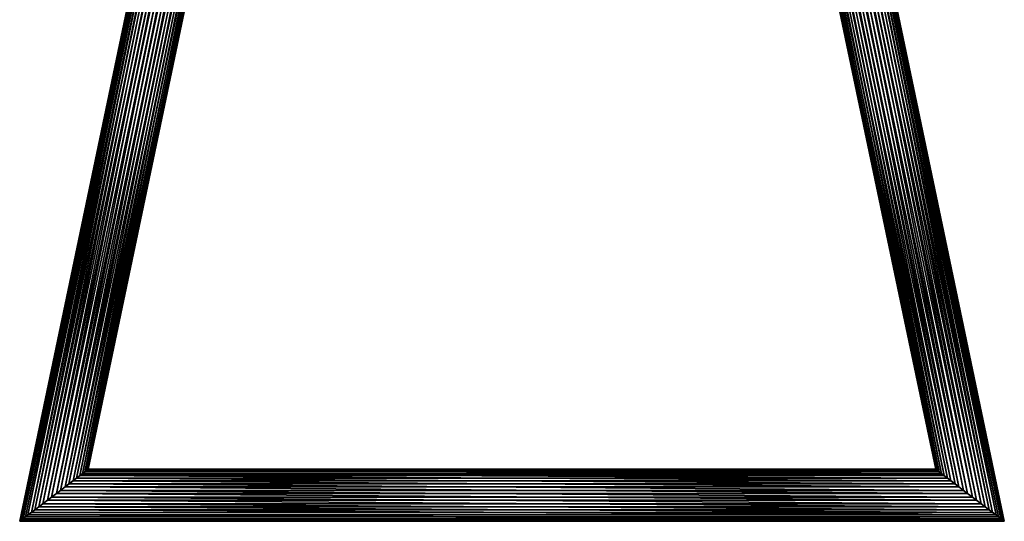
# Model space of a CAD drawing. Extents: x 4.1 to 32.5, y 68.8 to 86.4.
# Drawn here: x 4.1 to 7.7, y 82.8 to 84.6 of the extents above; entities that cross this region are included whole.
import ezdxf

# ---------------------------------------------------------------- set-up
doc = ezdxf.new("R2010")
doc.units = 0
doc.header["$MEASUREMENT"] = 0
doc.layers.get('0').update_dxf_attribs({"color": 13, "linetype": 'CONTINUOUS'})

msp = doc.modelspace()

# ---------------------------------------------------------------- linework, layer by layer
for p, q in [((4.8806, 86.1159, 2.3386), (4.1888, 82.8154, 2.3386)), ((4.9053, 86.1252, 2.352), (4.2158, 82.8358, 2.352)), ((4.9317, 86.1284, 2.3598), (4.2464, 82.859, 2.3598)), ((4.9582, 86.1252, 2.3612), (4.2786, 82.8835, 2.3612)), ((4.9828, 86.1159, 2.3563), (4.3103, 82.9074, 2.3563)), ((7.5288, 82.9074, 2.3563), (6.8563, 86.1159, 2.3563)), ((7.5604, 82.8835, 2.3612), (6.8809, 86.1252, 2.3612)), ((7.5927, 82.859, 2.3598), (6.9073, 86.1284, 2.3598)), ((7.6233, 82.8358, 2.352), (6.9338, 86.1252, 2.352)), ((7.6503, 82.8154, 2.3386), (6.9584, 86.1159, 2.3386)), ((4.8432, 86.0816, 2.2984), (4.1529, 82.7882, 2.2984)), ((4.8595, 86.101, 2.3203), (4.1673, 82.7991, 2.3203)), ((5.004, 86.101, 2.3453), (4.3392, 82.9293, 2.3453)), ((5.0202, 86.0816, 2.3291), (4.3633, 82.9476, 2.3291)), ((7.4758, 82.9476, 2.3291), (6.8189, 86.0816, 2.3291)), ((7.4999, 82.9293, 2.3453), (6.8351, 86.101, 2.3453)), ((7.6717, 82.7991, 2.3203), (6.9796, 86.101, 2.3203)), ((7.6862, 82.7882, 2.2984), (6.9958, 86.0816, 2.2984)), ((4.833, 86.0589, 2.2744), (4.1464, 82.7832, 2.2744)), ((5.0304, 86.0589, 2.3086), (4.3811, 82.9611, 2.3086)), ((5.0339, 86.0347, 2.2854), (4.3913, 82.9688, 2.2854)), ((7.4478, 82.9688, 2.2854), (6.8052, 86.0347, 2.2854)), ((7.458, 82.9611, 2.3086), (6.8086, 86.0589, 2.3086)), ((7.6927, 82.7832, 2.2744), (7.0061, 86.0589, 2.2744)), ((4.1585, 82.7924, 2.2268), (4.833, 86.0104, 2.2268)), ((5.0304, 86.0104, 2.261), (4.3932, 82.9703, 2.261)), ((7.4459, 82.9703, 2.261), (6.8086, 86.0104, 2.261)), ((7.0061, 86.0104, 2.2268), (7.6806, 82.7924, 2.2268)), ((4.8432, 85.9878, 2.2063), (4.1762, 82.8059, 2.2063)), ((4.8595, 85.9684, 2.1901), (4.2004, 82.8242, 2.1901)), ((5.004, 85.9684, 2.2151), (4.3722, 82.9544, 2.2151)), ((5.0202, 85.9878, 2.237), (4.3867, 82.9653, 2.237)), ((7.4524, 82.9653, 2.237), (6.8189, 85.9878, 2.237)), ((7.4669, 82.9544, 2.2151), (6.8351, 85.9684, 2.2151)), ((7.6387, 82.8242, 2.1901), (6.9796, 85.9684, 2.1901)), ((7.6628, 82.8059, 2.2063), (6.9958, 85.9878, 2.2063)), ((4.8806, 85.9535, 2.1791), (4.2293, 82.846, 2.1791)), ((4.9053, 85.9441, 2.1742), (4.2609, 82.87, 2.1742)), ((4.9317, 85.9409, 2.1756), (4.2931, 82.8944, 2.1756)), ((4.9582, 85.9441, 2.1834), (4.3238, 82.9177, 2.1834)), ((4.9828, 85.9535, 2.1968), (4.3507, 82.9381, 2.1968)), ((7.4883, 82.9381, 2.1968), (6.8563, 85.9535, 2.1968)), ((7.5153, 82.9177, 2.1834), (6.8809, 85.9441, 2.1834)), ((7.5459, 82.8944, 2.1756), (6.9073, 85.9409, 2.1756)), ((7.5782, 82.87, 2.1742), (6.9338, 85.9441, 2.1742)), ((7.6098, 82.846, 2.1791), (6.9584, 85.9535, 2.1791)), ((4.3722, 82.9544, 2.2151), (7.4669, 82.9544, 2.2151)), ((4.3811, 82.9611, 2.3086), (7.458, 82.9611, 2.3086)), ((4.3867, 82.9653, 2.237), (7.4524, 82.9653, 2.237)), ((4.3913, 82.9688, 2.2854), (7.4478, 82.9688, 2.2854)), ((4.3932, 82.9703, 2.261), (7.4459, 82.9703, 2.261)), ((4.3238, 82.9177, 2.1834), (7.5153, 82.9177, 2.1834)), ((4.3392, 82.9293, 2.3453), (7.4999, 82.9293, 2.3453)), ((4.3507, 82.9381, 2.1968), (7.4883, 82.9381, 2.1968)), ((4.3633, 82.9476, 2.3291), (7.4758, 82.9476, 2.3291)), ((4.2786, 82.8835, 2.3612), (7.5604, 82.8835, 2.3612)), ((4.2931, 82.8944, 2.1756), (7.5459, 82.8944, 2.1756)), ((4.3103, 82.9074, 2.3563), (7.5288, 82.9074, 2.3563)), ((4.2293, 82.846, 2.1791), (7.6098, 82.846, 2.1791)), ((4.2464, 82.859, 2.3598), (7.5927, 82.859, 2.3598)), ((4.2609, 82.87, 2.1742), (7.5782, 82.87, 2.1742)), ((4.1888, 82.8154, 2.3386), (7.6503, 82.8154, 2.3386)), ((4.2004, 82.8242, 2.1901), (7.6387, 82.8242, 2.1901)), ((4.2158, 82.8358, 2.352), (7.6233, 82.8358, 2.352)), ((4.1464, 82.7832, 2.2744), (7.6927, 82.7832, 2.2744)), ((4.1529, 82.7882, 2.2984), (7.6862, 82.7882, 2.2984)), ((7.6806, 82.7924, 2.2268), (4.1585, 82.7924, 2.2268)), ((4.1673, 82.7991, 2.3203), (7.6717, 82.7991, 2.3203)), ((4.1762, 82.8059, 2.2063), (7.6628, 82.8059, 2.2063))]:
    msp.add_line(p, q)

# ---------------------------------------------------------------- meshes
at = {"color": 254}
mesh = msp.add_polyface(dxfattribs=at)
corners = [(4.1888, 82.8154, 2.3386), (4.8595, 86.101, 2.3203), (4.1673, 82.7991, 2.3203), (4.8806, 86.1159, 2.3386)]
mesh.append_faces([[corners[k] for k in face] for face in [(0, 1, 2), (1, 0, 3)]], dxfattribs={"vtx0": -1, "color": 254})
mesh = msp.add_polyface(dxfattribs=at)
corners = [(4.2158, 82.8358, 2.352), (4.8806, 86.1159, 2.3386), (4.1888, 82.8154, 2.3386), (4.9053, 86.1252, 2.352)]
mesh.append_faces([[corners[k] for k in face] for face in [(0, 1, 2), (1, 0, 3)]], dxfattribs={"vtx0": -1, "color": 254})
mesh = msp.add_polyface(dxfattribs=at)
corners = [(4.2464, 82.859, 2.3598), (4.9053, 86.1252, 2.352), (4.2158, 82.8358, 2.352), (4.9317, 86.1284, 2.3598)]
mesh.append_faces([[corners[k] for k in face] for face in [(0, 1, 2), (1, 0, 3)]], dxfattribs={"vtx0": -1, "color": 254})
mesh = msp.add_polyface(dxfattribs=at)
corners = [(4.2786, 82.8835, 2.3612), (4.9317, 86.1284, 2.3598), (4.2464, 82.859, 2.3598), (4.9582, 86.1252, 2.3612)]
mesh.append_faces([[corners[k] for k in face] for face in [(0, 1, 2), (1, 0, 3)]], dxfattribs={"vtx0": -1, "color": 254})
mesh = msp.add_polyface(dxfattribs=at)
corners = [(4.3103, 82.9074, 2.3563), (4.9582, 86.1252, 2.3612), (4.2786, 82.8835, 2.3612), (4.9828, 86.1159, 2.3563)]
mesh.append_faces([[corners[k] for k in face] for face in [(0, 1, 2), (1, 0, 3)]], dxfattribs={"vtx0": -1, "color": 254})
mesh = msp.add_polyface(dxfattribs=at)
corners = [(4.3392, 82.9293, 2.3453), (4.9828, 86.1159, 2.3563), (4.3103, 82.9074, 2.3563), (5.004, 86.101, 2.3453)]
mesh.append_faces([[corners[k] for k in face] for face in [(0, 1, 2), (1, 0, 3)]], dxfattribs={"vtx0": -1, "color": 254})
mesh = msp.add_polyface(dxfattribs=at)
corners = [(7.4999, 82.9293, 2.3453), (6.8563, 86.1159, 2.3563), (6.8351, 86.101, 2.3453), (7.5288, 82.9074, 2.3563)]
mesh.append_faces([[corners[k] for k in face] for face in [(0, 1, 2), (1, 0, 3)]], dxfattribs={"vtx0": -1, "color": 254})
mesh = msp.add_polyface(dxfattribs=at)
corners = [(7.5288, 82.9074, 2.3563), (6.8809, 86.1252, 2.3612), (6.8563, 86.1159, 2.3563), (7.5604, 82.8835, 2.3612)]
mesh.append_faces([[corners[k] for k in face] for face in [(0, 1, 2), (1, 0, 3)]], dxfattribs={"vtx0": -1, "color": 254})
mesh = msp.add_polyface(dxfattribs=at)
corners = [(7.5604, 82.8835, 2.3612), (6.9073, 86.1284, 2.3598), (6.8809, 86.1252, 2.3612), (7.5927, 82.859, 2.3598)]
mesh.append_faces([[corners[k] for k in face] for face in [(0, 1, 2), (1, 0, 3)]], dxfattribs={"vtx0": -1, "color": 254})
mesh = msp.add_polyface(dxfattribs=at)
corners = [(7.5927, 82.859, 2.3598), (6.9338, 86.1252, 2.352), (6.9073, 86.1284, 2.3598), (7.6233, 82.8358, 2.352)]
mesh.append_faces([[corners[k] for k in face] for face in [(0, 1, 2), (1, 0, 3)]], dxfattribs={"vtx0": -1, "color": 254})
mesh = msp.add_polyface(dxfattribs=at)
corners = [(7.6233, 82.8358, 2.352), (6.9584, 86.1159, 2.3386), (6.9338, 86.1252, 2.352), (7.6503, 82.8154, 2.3386)]
mesh.append_faces([[corners[k] for k in face] for face in [(0, 1, 2), (1, 0, 3)]], dxfattribs={"vtx0": -1, "color": 254})
mesh = msp.add_polyface(dxfattribs=at)
corners = [(6.9796, 86.101, 2.3203), (7.6503, 82.8154, 2.3386), (7.6717, 82.7991, 2.3203), (6.9584, 86.1159, 2.3386)]
mesh.append_faces([[corners[k] for k in face] for face in [(0, 1, 2), (1, 0, 3)]], dxfattribs={"vtx0": -1, "color": 254})
mesh = msp.add_polyface(dxfattribs=at)
corners = [(4.1529, 82.7882, 2.2984), (4.833, 86.0589, 2.2744), (4.1464, 82.7832, 2.2744), (4.8432, 86.0816, 2.2984)]
mesh.append_faces([[corners[k] for k in face] for face in [(0, 1, 2), (1, 0, 3)]], dxfattribs={"vtx0": -1, "color": 254})
mesh = msp.add_polyface(dxfattribs=at)
corners = [(4.1673, 82.7991, 2.3203), (4.8432, 86.0816, 2.2984), (4.1529, 82.7882, 2.2984), (4.8595, 86.101, 2.3203)]
mesh.append_faces([[corners[k] for k in face] for face in [(0, 1, 2), (1, 0, 3)]], dxfattribs={"vtx0": -1, "color": 254})
mesh = msp.add_polyface(dxfattribs=at)
corners = [(4.3633, 82.9476, 2.3291), (5.004, 86.101, 2.3453), (4.3392, 82.9293, 2.3453), (5.0202, 86.0816, 2.3291)]
mesh.append_faces([[corners[k] for k in face] for face in [(0, 1, 2), (1, 0, 3)]], dxfattribs={"vtx0": -1, "color": 254})
mesh = msp.add_polyface(dxfattribs=at)
corners = [(4.3811, 82.9611, 2.3086), (5.0202, 86.0816, 2.3291), (4.3633, 82.9476, 2.3291), (5.0304, 86.0589, 2.3086)]
mesh.append_faces([[corners[k] for k in face] for face in [(0, 1, 2), (1, 0, 3)]], dxfattribs={"vtx0": -1, "color": 254})
mesh = msp.add_polyface(dxfattribs=at)
corners = [(6.8189, 86.0816, 2.3291), (7.458, 82.9611, 2.3086), (7.4758, 82.9476, 2.3291), (6.8086, 86.0589, 2.3086)]
mesh.append_faces([[corners[k] for k in face] for face in [(0, 1, 2), (1, 0, 3)]], dxfattribs={"vtx0": -1, "color": 254})
mesh = msp.add_polyface(dxfattribs=at)
corners = [(7.4758, 82.9476, 2.3291), (6.8351, 86.101, 2.3453), (6.8189, 86.0816, 2.3291), (7.4999, 82.9293, 2.3453)]
mesh.append_faces([[corners[k] for k in face] for face in [(0, 1, 2), (1, 0, 3)]], dxfattribs={"vtx0": -1, "color": 254})
mesh = msp.add_polyface(dxfattribs=at)
corners = [(6.9958, 86.0816, 2.2984), (7.6717, 82.7991, 2.3203), (7.6862, 82.7882, 2.2984), (6.9796, 86.101, 2.3203)]
mesh.append_faces([[corners[k] for k in face] for face in [(0, 1, 2), (1, 0, 3)]], dxfattribs={"vtx0": -1, "color": 254})
mesh = msp.add_polyface(dxfattribs=at)
corners = [(7.0061, 86.0589, 2.2744), (7.6862, 82.7882, 2.2984), (7.6927, 82.7832, 2.2744), (6.9958, 86.0816, 2.2984)]
mesh.append_faces([[corners[k] for k in face] for face in [(0, 1, 2), (1, 0, 3)]], dxfattribs={"vtx0": -1, "color": 254})
mesh = msp.add_polyface(dxfattribs=at)
corners = [(4.833, 86.0589, 2.2744), (4.1483, 82.7847, 2.25), (4.1464, 82.7832, 2.2744), (4.8295, 86.0347, 2.25)]
mesh.append_faces([[corners[k] for k in face] for face in [(0, 1, 2), (1, 0, 3)]], dxfattribs={"vtx0": -1, "color": 254})
mesh = msp.add_polyface(dxfattribs=at)
corners = [(4.8295, 86.0347, 2.25), (4.1585, 82.7924, 2.2268), (4.1483, 82.7847, 2.25), (4.833, 86.0104, 2.2268)]
mesh.append_faces([[corners[k] for k in face] for face in [(0, 1, 2), (1, 0, 3)]], dxfattribs={"vtx0": -1, "color": 254})
mesh = msp.add_polyface(dxfattribs=at)
corners = [(4.3913, 82.9688, 2.2854), (5.0304, 86.0589, 2.3086), (4.3811, 82.9611, 2.3086), (5.0339, 86.0347, 2.2854)]
mesh.append_faces([[corners[k] for k in face] for face in [(0, 1, 2), (1, 0, 3)]], dxfattribs={"vtx0": -1, "color": 254})
mesh = msp.add_polyface(dxfattribs=at)
corners = [(4.3932, 82.9703, 2.261), (5.0339, 86.0347, 2.2854), (4.3913, 82.9688, 2.2854), (5.0304, 86.0104, 2.261)]
mesh.append_faces([[corners[k] for k in face] for face in [(0, 1, 2), (1, 0, 3)]], dxfattribs={"vtx0": -1, "color": 254})
mesh = msp.add_polyface(dxfattribs=at)
corners = [(6.8086, 86.0589, 2.3086), (7.4478, 82.9688, 2.2854), (7.458, 82.9611, 2.3086), (6.8052, 86.0347, 2.2854)]
mesh.append_faces([[corners[k] for k in face] for face in [(0, 1, 2), (1, 0, 3)]], dxfattribs={"vtx0": -1, "color": 254})
mesh = msp.add_polyface(dxfattribs=at)
corners = [(6.8052, 86.0347, 2.2854), (7.4459, 82.9703, 2.261), (7.4478, 82.9688, 2.2854), (6.8086, 86.0104, 2.261)]
mesh.append_faces([[corners[k] for k in face] for face in [(0, 1, 2), (1, 0, 3)]], dxfattribs={"vtx0": -1, "color": 254})
mesh = msp.add_polyface(dxfattribs=at)
corners = [(7.6908, 82.7847, 2.25), (7.0061, 86.0589, 2.2744), (7.6927, 82.7832, 2.2744), (7.0095, 86.0347, 2.25)]
mesh.append_faces([[corners[k] for k in face] for face in [(0, 1, 2), (1, 0, 3)]], dxfattribs={"vtx0": -1, "color": 254})
mesh = msp.add_polyface(dxfattribs=at)
corners = [(7.6806, 82.7924, 2.2268), (7.0095, 86.0347, 2.25), (7.6908, 82.7847, 2.25), (7.0061, 86.0104, 2.2268)]
mesh.append_faces([[corners[k] for k in face] for face in [(0, 1, 2), (1, 0, 3)]], dxfattribs={"vtx0": -1, "color": 254})
mesh = msp.add_polyface(dxfattribs=at)
corners = [(4.833, 86.0104, 2.2268), (4.1762, 82.8059, 2.2063), (4.1585, 82.7924, 2.2268), (4.8432, 85.9878, 2.2063)]
mesh.append_faces([[corners[k] for k in face] for face in [(0, 1, 2), (1, 0, 3)]], dxfattribs={"vtx0": -1, "color": 254})
mesh = msp.add_polyface(dxfattribs=at)
corners = [(5.0202, 85.9878, 2.237), (4.3932, 82.9703, 2.261), (4.3867, 82.9653, 2.237), (5.0304, 86.0104, 2.261)]
mesh.append_faces([[corners[k] for k in face] for face in [(0, 1, 2), (1, 0, 3)]], dxfattribs={"vtx0": -1, "color": 254})
mesh = msp.add_polyface(dxfattribs=at)
corners = [(7.4459, 82.9703, 2.261), (6.8189, 85.9878, 2.237), (7.4524, 82.9653, 2.237), (6.8086, 86.0104, 2.261)]
mesh.append_faces([[corners[k] for k in face] for face in [(0, 1, 2), (1, 0, 3)]], dxfattribs={"vtx0": -1, "color": 254})
mesh = msp.add_polyface(dxfattribs=at)
corners = [(7.6628, 82.8059, 2.2063), (7.0061, 86.0104, 2.2268), (7.6806, 82.7924, 2.2268), (6.9958, 85.9878, 2.2063)]
mesh.append_faces([[corners[k] for k in face] for face in [(0, 1, 2), (1, 0, 3)]], dxfattribs={"vtx0": -1, "color": 254})
mesh = msp.add_polyface(dxfattribs=at)
corners = [(4.8432, 85.9878, 2.2063), (4.2004, 82.8242, 2.1901), (4.1762, 82.8059, 2.2063), (4.8595, 85.9684, 2.1901)]
mesh.append_faces([[corners[k] for k in face] for face in [(0, 1, 2), (1, 0, 3)]], dxfattribs={"vtx0": -1, "color": 254})
mesh = msp.add_polyface(dxfattribs=at)
corners = [(4.8595, 85.9684, 2.1901), (4.2293, 82.846, 2.1791), (4.2004, 82.8242, 2.1901), (4.8806, 85.9535, 2.1791)]
mesh.append_faces([[corners[k] for k in face] for face in [(0, 1, 2), (1, 0, 3)]], dxfattribs={"vtx0": -1, "color": 254})
mesh = msp.add_polyface(dxfattribs=at)
corners = [(4.9828, 85.9535, 2.1968), (4.3722, 82.9544, 2.2151), (4.3507, 82.9381, 2.1968), (5.004, 85.9684, 2.2151)]
mesh.append_faces([[corners[k] for k in face] for face in [(0, 1, 2), (1, 0, 3)]], dxfattribs={"vtx0": -1, "color": 254})
mesh = msp.add_polyface(dxfattribs=at)
corners = [(5.004, 85.9684, 2.2151), (4.3867, 82.9653, 2.237), (4.3722, 82.9544, 2.2151), (5.0202, 85.9878, 2.237)]
mesh.append_faces([[corners[k] for k in face] for face in [(0, 1, 2), (1, 0, 3)]], dxfattribs={"vtx0": -1, "color": 254})
mesh = msp.add_polyface(dxfattribs=at)
corners = [(7.4524, 82.9653, 2.237), (6.8351, 85.9684, 2.2151), (7.4669, 82.9544, 2.2151), (6.8189, 85.9878, 2.237)]
mesh.append_faces([[corners[k] for k in face] for face in [(0, 1, 2), (1, 0, 3)]], dxfattribs={"vtx0": -1, "color": 254})
mesh = msp.add_polyface(dxfattribs=at)
corners = [(7.4669, 82.9544, 2.2151), (6.8563, 85.9535, 2.1968), (7.4883, 82.9381, 2.1968), (6.8351, 85.9684, 2.2151)]
mesh.append_faces([[corners[k] for k in face] for face in [(0, 1, 2), (1, 0, 3)]], dxfattribs={"vtx0": -1, "color": 254})
mesh = msp.add_polyface(dxfattribs=at)
corners = [(6.9796, 85.9684, 2.1901), (7.6098, 82.846, 2.1791), (6.9584, 85.9535, 2.1791), (7.6387, 82.8242, 2.1901)]
mesh.append_faces([[corners[k] for k in face] for face in [(0, 1, 2), (1, 0, 3)]], dxfattribs={"vtx0": -1, "color": 254})
mesh = msp.add_polyface(dxfattribs=at)
corners = [(6.9958, 85.9878, 2.2063), (7.6387, 82.8242, 2.1901), (6.9796, 85.9684, 2.1901), (7.6628, 82.8059, 2.2063)]
mesh.append_faces([[corners[k] for k in face] for face in [(0, 1, 2), (1, 0, 3)]], dxfattribs={"vtx0": -1, "color": 254})
mesh = msp.add_polyface(dxfattribs=at)
corners = [(4.8806, 85.9535, 2.1791), (4.2609, 82.87, 2.1742), (4.2293, 82.846, 2.1791), (4.9053, 85.9441, 2.1742)]
mesh.append_faces([[corners[k] for k in face] for face in [(0, 1, 2), (1, 0, 3)]], dxfattribs={"vtx0": -1, "color": 254})
mesh = msp.add_polyface(dxfattribs=at)
corners = [(4.9053, 85.9441, 2.1742), (4.2931, 82.8944, 2.1756), (4.2609, 82.87, 2.1742), (4.9317, 85.9409, 2.1756)]
mesh.append_faces([[corners[k] for k in face] for face in [(0, 1, 2), (1, 0, 3)]], dxfattribs={"vtx0": -1, "color": 254})
mesh = msp.add_polyface(dxfattribs=at)
corners = [(4.9317, 85.9409, 2.1756), (4.3238, 82.9177, 2.1834), (4.2931, 82.8944, 2.1756), (4.9582, 85.9441, 2.1834)]
mesh.append_faces([[corners[k] for k in face] for face in [(0, 1, 2), (1, 0, 3)]], dxfattribs={"vtx0": -1, "color": 254})
mesh = msp.add_polyface(dxfattribs=at)
corners = [(4.9582, 85.9441, 2.1834), (4.3507, 82.9381, 2.1968), (4.3238, 82.9177, 2.1834), (4.9828, 85.9535, 2.1968)]
mesh.append_faces([[corners[k] for k in face] for face in [(0, 1, 2), (1, 0, 3)]], dxfattribs={"vtx0": -1, "color": 254})
mesh = msp.add_polyface(dxfattribs=at)
corners = [(6.8809, 85.9441, 2.1834), (7.4883, 82.9381, 2.1968), (6.8563, 85.9535, 2.1968), (7.5153, 82.9177, 2.1834)]
mesh.append_faces([[corners[k] for k in face] for face in [(0, 1, 2), (1, 0, 3)]], dxfattribs={"vtx0": -1, "color": 254})
mesh = msp.add_polyface(dxfattribs=at)
corners = [(6.9073, 85.9409, 2.1756), (7.5153, 82.9177, 2.1834), (6.8809, 85.9441, 2.1834), (7.5459, 82.8944, 2.1756)]
mesh.append_faces([[corners[k] for k in face] for face in [(0, 1, 2), (1, 0, 3)]], dxfattribs={"vtx0": -1, "color": 254})
mesh = msp.add_polyface(dxfattribs=at)
corners = [(6.9338, 85.9441, 2.1742), (7.5459, 82.8944, 2.1756), (6.9073, 85.9409, 2.1756), (7.5782, 82.87, 2.1742)]
mesh.append_faces([[corners[k] for k in face] for face in [(0, 1, 2), (1, 0, 3)]], dxfattribs={"vtx0": -1, "color": 254})
mesh = msp.add_polyface(dxfattribs=at)
corners = [(6.9584, 85.9535, 2.1791), (7.5782, 82.87, 2.1742), (6.9338, 85.9441, 2.1742), (7.6098, 82.846, 2.1791)]
mesh.append_faces([[corners[k] for k in face] for face in [(0, 1, 2), (1, 0, 3)]], dxfattribs={"vtx0": -1, "color": 254})
mesh = msp.add_polyface(dxfattribs=at)
corners = [(4.3722, 82.9544, 2.2151), (7.4883, 82.9381, 2.1968), (4.3507, 82.9381, 2.1968), (7.4669, 82.9544, 2.2151)]
mesh.append_faces([[corners[k] for k in face] for face in [(0, 1, 2), (1, 0, 3)]], dxfattribs={"vtx0": -1, "color": 254})
mesh = msp.add_polyface(dxfattribs=at)
corners = [(4.3633, 82.9476, 2.3291), (7.458, 82.9611, 2.3086), (4.3811, 82.9611, 2.3086), (7.4758, 82.9476, 2.3291)]
mesh.append_faces([[corners[k] for k in face] for face in [(0, 1, 2), (1, 0, 3)]], dxfattribs={"vtx0": -1, "color": 254})
mesh = msp.add_polyface(dxfattribs=at)
corners = [(4.3867, 82.9653, 2.237), (7.4669, 82.9544, 2.2151), (4.3722, 82.9544, 2.2151), (7.4524, 82.9653, 2.237)]
mesh.append_faces([[corners[k] for k in face] for face in [(0, 1, 2), (1, 0, 3)]], dxfattribs={"vtx0": -1, "color": 254})
mesh = msp.add_polyface(dxfattribs=at)
corners = [(4.3811, 82.9611, 2.3086), (7.4478, 82.9688, 2.2854), (4.3913, 82.9688, 2.2854), (7.458, 82.9611, 2.3086)]
mesh.append_faces([[corners[k] for k in face] for face in [(0, 1, 2), (1, 0, 3)]], dxfattribs={"vtx0": -1, "color": 254})
mesh = msp.add_polyface(dxfattribs=at)
corners = [(4.3932, 82.9703, 2.261), (7.4524, 82.9653, 2.237), (4.3867, 82.9653, 2.237), (7.4459, 82.9703, 2.261)]
mesh.append_faces([[corners[k] for k in face] for face in [(0, 1, 2), (1, 0, 3)]], dxfattribs={"vtx0": -1, "color": 254})
mesh = msp.add_polyface(dxfattribs=at)
corners = [(4.3913, 82.9688, 2.2854), (7.4459, 82.9703, 2.261), (4.3932, 82.9703, 2.261), (7.4478, 82.9688, 2.2854)]
mesh.append_faces([[corners[k] for k in face] for face in [(0, 1, 2), (1, 0, 3)]], dxfattribs={"vtx0": -1, "color": 254})
mesh = msp.add_polyface(dxfattribs=at)
corners = [(4.3238, 82.9177, 2.1834), (7.5459, 82.8944, 2.1756), (4.2931, 82.8944, 2.1756), (7.5153, 82.9177, 2.1834)]
mesh.append_faces([[corners[k] for k in face] for face in [(0, 1, 2), (1, 0, 3)]], dxfattribs={"vtx0": -1, "color": 254})
mesh = msp.add_polyface(dxfattribs=at)
corners = [(7.5288, 82.9074, 2.3563), (4.3392, 82.9293, 2.3453), (4.3103, 82.9074, 2.3563), (7.4999, 82.9293, 2.3453)]
mesh.append_faces([[corners[k] for k in face] for face in [(0, 1, 2), (1, 0, 3)]], dxfattribs={"vtx0": -1, "color": 254})
mesh = msp.add_polyface(dxfattribs=at)
corners = [(4.3507, 82.9381, 2.1968), (7.5153, 82.9177, 2.1834), (4.3238, 82.9177, 2.1834), (7.4883, 82.9381, 2.1968)]
mesh.append_faces([[corners[k] for k in face] for face in [(0, 1, 2), (1, 0, 3)]], dxfattribs={"vtx0": -1, "color": 254})
mesh = msp.add_polyface(dxfattribs=at)
corners = [(7.4999, 82.9293, 2.3453), (4.3633, 82.9476, 2.3291), (4.3392, 82.9293, 2.3453), (7.4758, 82.9476, 2.3291)]
mesh.append_faces([[corners[k] for k in face] for face in [(0, 1, 2), (1, 0, 3)]], dxfattribs={"vtx0": -1, "color": 254})
mesh = msp.add_polyface(dxfattribs=at)
corners = [(7.5927, 82.859, 2.3598), (4.2786, 82.8835, 2.3612), (4.2464, 82.859, 2.3598), (7.5604, 82.8835, 2.3612)]
mesh.append_faces([[corners[k] for k in face] for face in [(0, 1, 2), (1, 0, 3)]], dxfattribs={"vtx0": -1, "color": 254})
mesh = msp.add_polyface(dxfattribs=at)
corners = [(4.2931, 82.8944, 2.1756), (7.5782, 82.87, 2.1742), (4.2609, 82.87, 2.1742), (7.5459, 82.8944, 2.1756)]
mesh.append_faces([[corners[k] for k in face] for face in [(0, 1, 2), (1, 0, 3)]], dxfattribs={"vtx0": -1, "color": 254})
mesh = msp.add_polyface(dxfattribs=at)
corners = [(7.5604, 82.8835, 2.3612), (4.3103, 82.9074, 2.3563), (4.2786, 82.8835, 2.3612), (7.5288, 82.9074, 2.3563)]
mesh.append_faces([[corners[k] for k in face] for face in [(0, 1, 2), (1, 0, 3)]], dxfattribs={"vtx0": -1, "color": 254})
mesh = msp.add_polyface(dxfattribs=at)
corners = [(4.2293, 82.846, 2.1791), (7.6387, 82.8242, 2.1901), (4.2004, 82.8242, 2.1901), (7.6098, 82.846, 2.1791)]
mesh.append_faces([[corners[k] for k in face] for face in [(0, 1, 2), (1, 0, 3)]], dxfattribs={"vtx0": -1, "color": 254})
mesh = msp.add_polyface(dxfattribs=at)
corners = [(7.6233, 82.8358, 2.352), (4.2464, 82.859, 2.3598), (4.2158, 82.8358, 2.352), (7.5927, 82.859, 2.3598)]
mesh.append_faces([[corners[k] for k in face] for face in [(0, 1, 2), (1, 0, 3)]], dxfattribs={"vtx0": -1, "color": 254})
mesh = msp.add_polyface(dxfattribs=at)
corners = [(4.2609, 82.87, 2.1742), (7.6098, 82.846, 2.1791), (4.2293, 82.846, 2.1791), (7.5782, 82.87, 2.1742)]
mesh.append_faces([[corners[k] for k in face] for face in [(0, 1, 2), (1, 0, 3)]], dxfattribs={"vtx0": -1, "color": 254})
mesh = msp.add_polyface(dxfattribs=at)
corners = [(7.6503, 82.8154, 2.3386), (4.1673, 82.7991, 2.3203), (7.6717, 82.7991, 2.3203), (4.1888, 82.8154, 2.3386)]
mesh.append_faces([[corners[k] for k in face] for face in [(0, 1, 2), (1, 0, 3)]], dxfattribs={"vtx0": -1, "color": 254})
mesh = msp.add_polyface(dxfattribs=at)
corners = [(4.2004, 82.8242, 2.1901), (7.6628, 82.8059, 2.2063), (4.1762, 82.8059, 2.2063), (7.6387, 82.8242, 2.1901)]
mesh.append_faces([[corners[k] for k in face] for face in [(0, 1, 2), (1, 0, 3)]], dxfattribs={"vtx0": -1, "color": 254})
mesh = msp.add_polyface(dxfattribs=at)
corners = [(7.6503, 82.8154, 2.3386), (4.2158, 82.8358, 2.352), (4.1888, 82.8154, 2.3386), (7.6233, 82.8358, 2.352)]
mesh.append_faces([[corners[k] for k in face] for face in [(0, 1, 2), (1, 0, 3)]], dxfattribs={"vtx0": -1, "color": 254})
mesh = msp.add_polyface(dxfattribs=at)
corners = [(7.6862, 82.7882, 2.2984), (4.1464, 82.7832, 2.2744), (7.6927, 82.7832, 2.2744), (4.1529, 82.7882, 2.2984)]
mesh.append_faces([[corners[k] for k in face] for face in [(0, 1, 2), (1, 0, 3)]], dxfattribs={"vtx0": -1, "color": 254})
mesh = msp.add_polyface(dxfattribs=at)
corners = [(7.6927, 82.7832, 2.2744), (4.1483, 82.7847, 2.25), (7.6908, 82.7847, 2.25), (4.1464, 82.7832, 2.2744)]
mesh.append_faces([[corners[k] for k in face] for face in [(0, 1, 2), (1, 0, 3)]], dxfattribs={"vtx0": -1, "color": 254})
mesh = msp.add_polyface(dxfattribs=at)
corners = [(7.6908, 82.7847, 2.25), (4.1585, 82.7924, 2.2268), (7.6806, 82.7924, 2.2268), (4.1483, 82.7847, 2.25)]
mesh.append_faces([[corners[k] for k in face] for face in [(0, 1, 2), (1, 0, 3)]], dxfattribs={"vtx0": -1, "color": 254})
mesh = msp.add_polyface(dxfattribs=at)
corners = [(7.6717, 82.7991, 2.3203), (4.1529, 82.7882, 2.2984), (7.6862, 82.7882, 2.2984), (4.1673, 82.7991, 2.3203)]
mesh.append_faces([[corners[k] for k in face] for face in [(0, 1, 2), (1, 0, 3)]], dxfattribs={"vtx0": -1, "color": 254})
mesh = msp.add_polyface(dxfattribs=at)
corners = [(7.6806, 82.7924, 2.2268), (4.1762, 82.8059, 2.2063), (7.6628, 82.8059, 2.2063), (4.1585, 82.7924, 2.2268)]
mesh.append_faces([[corners[k] for k in face] for face in [(0, 1, 2), (1, 0, 3)]], dxfattribs={"vtx0": -1, "color": 254})

doc.saveas('drawing.dxf')
